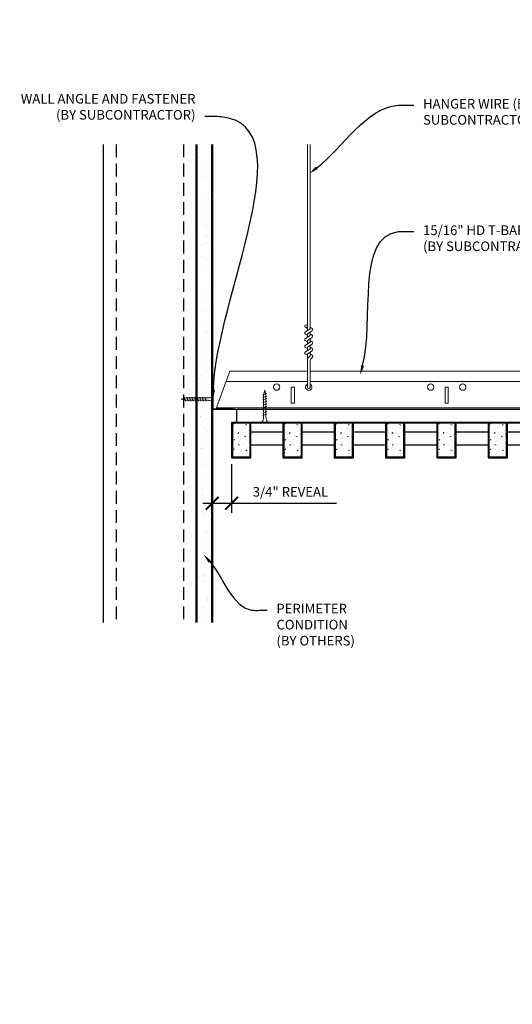
# Model space of a CAD drawing. Units: inches. Extents: x 0 to 3506, y 0 to 1152.
# Drawn here: x 1973 to 1993, y 410 to 448 of the extents above; entities that cross this region are included whole.
import ezdxf
from ezdxf import colors
from ezdxf.entities.mleader import LeaderData, LeaderLine
from ezdxf.enums import TextEntityAlignment as Align
from ezdxf.math import Vec2, Vec3

# ---------------------------------------------------------------- set-up
doc = ezdxf.new("R2010")
doc.units = ezdxf.units.IN
doc.header["$MEASUREMENT"] = 0
doc.header["$PDMODE"] = 3
doc.header["$PDSIZE"] = 0.15625
doc.linetypes.add('HIDDEN', pattern=[0.375, 0.25, -0.125])
doc.layers.get('0').update_dxf_attribs({"lineweight": 25})
for name, color, linetype, lineweight in [('A-WALL', 7, 'Continuous', 25), ('Z-ANNO-DIMS', 1, 'Continuous', 25), ('Z-ANNO-NOTE', 7, 'Continuous', 35), ('Z-CLNG-SCRIM', 2, 'Continuous', 50), ('Z-CLNG-SUSP', 3, 'Continuous', 18), ('Z-CLNG-TEES', 3, 'Continuous', 18), ('Z-CLNG-WOOD', 5, 'Continuous', 25), ('Z-CLNG-WOOD-PATT', 2, 'Continuous', 15)]:
    doc.layers.add(name, color=color, linetype=linetype, lineweight=lineweight)
doc.layers.add('Z-ANNO-NPLT', color=252, linetype='Continuous', lineweight=35, plot=False)
doc.styles.add('1-4', font='arial.ttf', dxfattribs={"height": 0.375})
doc.styles.get("Standard").update_dxf_attribs({"font": 'arial.ttf', "height": 0.09375})
doc.dimstyles.new('1-4', dxfattribs={"dimscale": 4, "dimtxt": 0.09375, "dimasz": 0.125, "dimexe": 0.09375, "dimexo": 0.0625, "dimgap": 0.0625, "dimtad": 1, "dimtoh": 1, "dimdec": 5, "dimzin": 3, "dimdsep": 46, "dimlunit": 5, "dimtxsty": '1-4', "dimblk": 'ARCHTICK', "dimcen": 0, "dimdle": 0.09375, "dimclrd": 256, "dimclre": 256, "dimclrt": 256, "dimadec": 1, "dimazin": 0, "dimtfac": 1, "dimtdec": 5, "dimtofl": 0, "dimtmove": 0, "dimatfit": 3, "dimfxl": 0, "dimfrac": 2, "dimtolj": 1, "dimtzin": 0, "dimlwd": -1, "dimlwe": -1, "dimarcsym": 0})

# ---------------------------------------------------------------- blocks, each defined once
blk = doc.blocks.new('_ARCHTICK')
at = {"color": 0, "linetype": 'ByBlock', "const_width": 0.15}
blk.add_lwpolyline([(-0.5, -0.5), (0.5, 0.5)], dxfattribs=at)
blk = doc.blocks.new('*D6')
at = {"layer": 'Defpoints', "color": 0}
for p in [(1980.937, 431.028), (1981.687, 431.028), (1981.687, 429.255)]:
    blk.add_point(p, dxfattribs=at)
at = {"layer": 'Z-ANNO-DIMS'}
for p, q in [((1980.937, 430.778), (1980.937, 428.88)), ((1981.687, 430.778), (1981.687, 428.88)), ((1980.562, 429.255), (1981.687, 429.255)), ((1981.687, 429.255), (1985.774, 429.255))]:
    blk.add_line(p, q, dxfattribs=at)
at = {"layer": 'Z-ANNO-DIMS', "xscale": 0.5, "yscale": 0.5, "zscale": 0.5, "rotation": 180}
blk.add_blockref('_ARCHTICK', (1980.937, 429.255), dxfattribs=at)
at = {"layer": 'Z-ANNO-DIMS', "xscale": 0.5, "yscale": 0.5, "zscale": 0.5}
blk.add_blockref('_ARCHTICK', (1981.687, 429.255), dxfattribs=at)
at = {"layer": 'Z-ANNO-DIMS', "insert": (1983.981, 429.699), "char_height": 0.375, "attachment_point": 5, "style": '1-4'}
blk.add_mtext('\\A1;3/4" REVEAL', dxfattribs=at)

msp = doc.modelspace()

# ---------------------------------------------------------------- hatches: boundary and pattern name
at = {"layer": 'A-WALL', "lineweight": 15}
h = msp.add_hatch(dxfattribs=at)
h.set_pattern_fill('AR-SAND', color=256, scale=0.333, style=0)
h.set_pattern_definition([(37.5, (1980.34375, 424.6423), (-0.020977, 0.641632), [0, -0.50616, 0, -0.5661, 0, -0.541125]), (7.5, (1980.34375, 424.6423), (0.589336, 0.939775), [0, -0.27306, 0, -0.45621, 0, -0.174825]), (327.5, (1979.93416, 424.6423), (1.03701, 0.001884), [0, -0.1665, 0, -0.5994, 0, -0.78255]), (317.5, (1979.9342, 424.6423), (1.00104, 0.292266), [0, -0.08325, 0, -0.39294, 0, -0.44955])])
h.paths.add_polyline_path([(1980.90625, 443.20481), (1980.34375, 443.20481), (1980.34375, 424.642306), (1980.90625, 424.642306)])
at = {"layer": 'Z-CLNG-WOOD-PATT'}
h = msp.add_hatch(dxfattribs=at)
h.set_pattern_fill('STIP2', color=256, style=0)
h.set_pattern_definition([(0, (1682.6856, 425.6355), (0, 1), [0, -1]), (0, (1682.8056, 425.4755), (0, 1), [0, -1]), (0, (1682.7556, 425.2355), (0, 1), [0, -1]), (0, (1683.1056, 425.0055), (0, 1), [0, -1]), (0, (1683.0756, 425.3655), (0, 1), [0, -1]), (0, (1683.3456, 425.6055), (0, 1), [0, -1]), (0, (1682.9956, 425.6755), (0, 1), [0, -1]), (0, (1683.4156, 425.2655), (0, 1), [0, -1]), (0, (1683.3656, 424.9455), (0, 1), [0, -1]), (0, (1682.6256, 424.7955), (0, 1), [0, -1]), (0, (1682.8056, 424.9955), (0, 1), [0, -1]), (0, (1682.9456, 424.8055), (0, 1), [0, -1]), (0, (1683.5556, 425.4455), (0, 1), [0, -1]), (0, (1683.2356, 425.1955), (0, 1), [0, -1]), (0, (1683.1556, 425.5255), (0, 1), [0, -1]), (0, (1683.3256, 425.4355), (0, 1), [0, -1]), (0, (1682.9656, 425.1655), (0, 1), [0, -1]), (0, (1683.2456, 425.7055), (0, 1), [0, -1]), (0, (1683.5556, 425.1155), (0, 1), [0, -1]), (0, (1683.5256, 424.8155), (0, 1), [0, -1]), (75.9638, (1682.7756, 425.33553), (-0.99999806, -3.00000055), [0.041231, -4.081875]), (329.0362, (1682.9456, 425.54553), (-2.99999802, 2.00000248), [0.05831, -5.772642]), (338.1986, (1683.2356, 425.31553), (3.00000027, -0.99999991), [0.053852, -5.331313]), (149.0362, (1683.2456, 424.83553), (2.99999802, -2.00000248), [0.05831, -5.772642]), (53.1301, (1682.9356, 424.96553), (2.00000012, 2.99999992), [0.05, -4.95]), (315, (1683.4656, 425.6855), (1.0000003, -2e-16), [0.056569, -1.357645]), (101.3099, (1683.3956, 425.06553), (-0.99999763, 4.00000075), [0.05099, -5.048029]), (323.1301, (1682.6556, 425.10553), (2.99999992, -2.00000012), [0.05, -4.95]), (315, (1682.7756, 425.7355), (1.0000003, -2e-16), [0.042426, -1.371787])])
h.paths.add_polyline_path([(1982.40625, 432.402781), (1981.875, 432.402781), (1981.71875, 432.402781), (1981.71875, 431.059031), (1982.40625, 431.059031)])
h = msp.add_hatch(dxfattribs=at)
h.set_pattern_fill('STIP2', color=256, style=0)
h.set_pattern_definition([(0, (1684.6856, 425.6355), (0, 1), [0, -1]), (0, (1684.8056, 425.4755), (0, 1), [0, -1]), (0, (1684.7556, 425.2355), (0, 1), [0, -1]), (0, (1685.1056, 425.0055), (0, 1), [0, -1]), (0, (1685.0756, 425.3655), (0, 1), [0, -1]), (0, (1685.3456, 425.6055), (0, 1), [0, -1]), (0, (1684.9956, 425.6755), (0, 1), [0, -1]), (0, (1685.4156, 425.2655), (0, 1), [0, -1]), (0, (1685.3656, 424.9455), (0, 1), [0, -1]), (0, (1684.6256, 424.7955), (0, 1), [0, -1]), (0, (1684.8056, 424.9955), (0, 1), [0, -1]), (0, (1684.9456, 424.8055), (0, 1), [0, -1]), (0, (1685.5556, 425.4455), (0, 1), [0, -1]), (0, (1685.2356, 425.1955), (0, 1), [0, -1]), (0, (1685.1556, 425.5255), (0, 1), [0, -1]), (0, (1685.3256, 425.4355), (0, 1), [0, -1]), (0, (1684.9656, 425.1655), (0, 1), [0, -1]), (0, (1685.2456, 425.7055), (0, 1), [0, -1]), (0, (1685.5556, 425.1155), (0, 1), [0, -1]), (0, (1685.5256, 424.8155), (0, 1), [0, -1]), (75.9638, (1684.7756, 425.33553), (-0.99999806, -3.00000055), [0.041231, -4.081875]), (329.0362, (1684.9456, 425.54553), (-2.99999802, 2.00000248), [0.05831, -5.772642]), (338.1986, (1685.2356, 425.31553), (3.00000027, -0.99999991), [0.053852, -5.331313]), (149.0362, (1685.2456, 424.83553), (2.99999802, -2.00000248), [0.05831, -5.772642]), (53.1301, (1684.9356, 424.96553), (2.00000012, 2.99999992), [0.05, -4.95]), (315, (1685.4656, 425.6855), (1.0000003, -2e-16), [0.056569, -1.357645]), (101.3099, (1685.3956, 425.06553), (-0.99999763, 4.00000075), [0.05099, -5.048029]), (323.1301, (1684.6556, 425.10553), (2.99999992, -2.00000012), [0.05, -4.95]), (315, (1684.7756, 425.7355), (1.0000003, -2e-16), [0.042426, -1.371787])])
h.paths.add_polyline_path([(1984.40625, 432.402781), (1983.875, 432.402781), (1983.71875, 432.402781), (1983.71875, 431.059031), (1984.40625, 431.059031)])
h = msp.add_hatch(dxfattribs=at)
h.set_pattern_fill('STIP2', color=256, style=0)
h.set_pattern_definition([(0, (1686.6856, 425.6355), (0, 1), [0, -1]), (0, (1686.8056, 425.4755), (0, 1), [0, -1]), (0, (1686.7556, 425.2355), (0, 1), [0, -1]), (0, (1687.1056, 425.0055), (0, 1), [0, -1]), (0, (1687.0756, 425.3655), (0, 1), [0, -1]), (0, (1687.3456, 425.6055), (0, 1), [0, -1]), (0, (1686.9956, 425.6755), (0, 1), [0, -1]), (0, (1687.4156, 425.2655), (0, 1), [0, -1]), (0, (1687.3656, 424.9455), (0, 1), [0, -1]), (0, (1686.6256, 424.7955), (0, 1), [0, -1]), (0, (1686.8056, 424.9955), (0, 1), [0, -1]), (0, (1686.9456, 424.8055), (0, 1), [0, -1]), (0, (1687.5556, 425.4455), (0, 1), [0, -1]), (0, (1687.2356, 425.1955), (0, 1), [0, -1]), (0, (1687.1556, 425.5255), (0, 1), [0, -1]), (0, (1687.3256, 425.4355), (0, 1), [0, -1]), (0, (1686.9656, 425.1655), (0, 1), [0, -1]), (0, (1687.2456, 425.7055), (0, 1), [0, -1]), (0, (1687.5556, 425.1155), (0, 1), [0, -1]), (0, (1687.5256, 424.8155), (0, 1), [0, -1]), (75.9638, (1686.7756, 425.33553), (-0.99999806, -3.00000055), [0.041231, -4.081875]), (329.0362, (1686.9456, 425.54553), (-2.99999802, 2.00000248), [0.05831, -5.772642]), (338.1986, (1687.2356, 425.31553), (3.00000027, -0.99999991), [0.053852, -5.331313]), (149.0362, (1687.2456, 424.83553), (2.99999802, -2.00000248), [0.05831, -5.772642]), (53.1301, (1686.9356, 424.96553), (2.00000012, 2.99999992), [0.05, -4.95]), (315, (1687.4656, 425.6855), (1.0000003, -2e-16), [0.056569, -1.357645]), (101.3099, (1687.3956, 425.06553), (-0.99999763, 4.00000075), [0.05099, -5.048029]), (323.1301, (1686.6556, 425.10553), (2.99999992, -2.00000012), [0.05, -4.95]), (315, (1686.7756, 425.7355), (1.0000003, -2e-16), [0.042426, -1.371787])])
h.paths.add_polyline_path([(1986.40625, 432.402781), (1985.875, 432.402781), (1985.71875, 432.402781), (1985.71875, 431.059031), (1986.40625, 431.059031)])
h = msp.add_hatch(dxfattribs=at)
h.set_pattern_fill('STIP2', color=256, style=0)
h.set_pattern_definition([(0, (1688.6856, 425.6355), (0, 1), [0, -1]), (0, (1688.8056, 425.4755), (0, 1), [0, -1]), (0, (1688.7556, 425.2355), (0, 1), [0, -1]), (0, (1689.1056, 425.0055), (0, 1), [0, -1]), (0, (1689.0756, 425.3655), (0, 1), [0, -1]), (0, (1689.3456, 425.6055), (0, 1), [0, -1]), (0, (1688.9956, 425.6755), (0, 1), [0, -1]), (0, (1689.4156, 425.2655), (0, 1), [0, -1]), (0, (1689.3656, 424.9455), (0, 1), [0, -1]), (0, (1688.6256, 424.7955), (0, 1), [0, -1]), (0, (1688.8056, 424.9955), (0, 1), [0, -1]), (0, (1688.9456, 424.8055), (0, 1), [0, -1]), (0, (1689.5556, 425.4455), (0, 1), [0, -1]), (0, (1689.2356, 425.1955), (0, 1), [0, -1]), (0, (1689.1556, 425.5255), (0, 1), [0, -1]), (0, (1689.3256, 425.4355), (0, 1), [0, -1]), (0, (1688.9656, 425.1655), (0, 1), [0, -1]), (0, (1689.2456, 425.7055), (0, 1), [0, -1]), (0, (1689.5556, 425.1155), (0, 1), [0, -1]), (0, (1689.5256, 424.8155), (0, 1), [0, -1]), (75.9638, (1688.7756, 425.33553), (-0.99999806, -3.00000055), [0.041231, -4.081875]), (329.0362, (1688.9456, 425.54553), (-2.99999802, 2.00000248), [0.05831, -5.772642]), (338.1986, (1689.2356, 425.31553), (3.00000027, -0.99999991), [0.053852, -5.331313]), (149.0362, (1689.2456, 424.83553), (2.99999802, -2.00000248), [0.05831, -5.772642]), (53.1301, (1688.9356, 424.96553), (2.00000012, 2.99999992), [0.05, -4.95]), (315, (1689.4656, 425.6855), (1.0000003, -2e-16), [0.056569, -1.357645]), (101.3099, (1689.3956, 425.06553), (-0.99999763, 4.00000075), [0.05099, -5.048029]), (323.1301, (1688.6556, 425.10553), (2.99999992, -2.00000012), [0.05, -4.95]), (315, (1688.7756, 425.7355), (1.0000003, -2e-16), [0.042426, -1.371787])])
h.paths.add_polyline_path([(1988.40625, 432.402781), (1987.875, 432.402781), (1987.71875, 432.402781), (1987.71875, 431.059031), (1988.40625, 431.059031)])
h = msp.add_hatch(dxfattribs=at)
h.set_pattern_fill('STIP2', color=256, style=0)
h.set_pattern_definition([(0, (1690.6856, 425.6355), (0, 1), [0, -1]), (0, (1690.8056, 425.4755), (0, 1), [0, -1]), (0, (1690.7556, 425.2355), (0, 1), [0, -1]), (0, (1691.1056, 425.0055), (0, 1), [0, -1]), (0, (1691.0756, 425.3655), (0, 1), [0, -1]), (0, (1691.3456, 425.6055), (0, 1), [0, -1]), (0, (1690.9956, 425.6755), (0, 1), [0, -1]), (0, (1691.4156, 425.2655), (0, 1), [0, -1]), (0, (1691.3656, 424.9455), (0, 1), [0, -1]), (0, (1690.6256, 424.7955), (0, 1), [0, -1]), (0, (1690.8056, 424.9955), (0, 1), [0, -1]), (0, (1690.9456, 424.8055), (0, 1), [0, -1]), (0, (1691.5556, 425.4455), (0, 1), [0, -1]), (0, (1691.2356, 425.1955), (0, 1), [0, -1]), (0, (1691.1556, 425.5255), (0, 1), [0, -1]), (0, (1691.3256, 425.4355), (0, 1), [0, -1]), (0, (1690.9656, 425.1655), (0, 1), [0, -1]), (0, (1691.2456, 425.7055), (0, 1), [0, -1]), (0, (1691.5556, 425.1155), (0, 1), [0, -1]), (0, (1691.5256, 424.8155), (0, 1), [0, -1]), (75.9638, (1690.7756, 425.33553), (-0.99999806, -3.00000055), [0.041231, -4.081875]), (329.0362, (1690.9456, 425.54553), (-2.99999802, 2.00000248), [0.05831, -5.772642]), (338.1986, (1691.2356, 425.31553), (3.00000027, -0.99999991), [0.053852, -5.331313]), (149.0362, (1691.2456, 424.83553), (2.99999802, -2.00000248), [0.05831, -5.772642]), (53.1301, (1690.9356, 424.96553), (2.00000012, 2.99999992), [0.05, -4.95]), (315, (1691.4656, 425.6855), (1.0000003, -2e-16), [0.056569, -1.357645]), (101.3099, (1691.3956, 425.06553), (-0.99999763, 4.00000075), [0.05099, -5.048029]), (323.1301, (1690.6556, 425.10553), (2.99999992, -2.00000012), [0.05, -4.95]), (315, (1690.7756, 425.7355), (1.0000003, -2e-16), [0.042426, -1.371787])])
h.paths.add_polyline_path([(1990.40625, 432.402781), (1989.875, 432.402781), (1989.71875, 432.402781), (1989.71875, 431.059031), (1990.40625, 431.059031)])
h = msp.add_hatch(dxfattribs=at)
h.set_pattern_fill('STIP2', color=256, style=0)
h.set_pattern_definition([(0, (1692.6856, 425.6355), (0, 1), [0, -1]), (0, (1692.8056, 425.4755), (0, 1), [0, -1]), (0, (1692.7556, 425.2355), (0, 1), [0, -1]), (0, (1693.1056, 425.0055), (0, 1), [0, -1]), (0, (1693.0756, 425.3655), (0, 1), [0, -1]), (0, (1693.3456, 425.6055), (0, 1), [0, -1]), (0, (1692.9956, 425.6755), (0, 1), [0, -1]), (0, (1693.4156, 425.2655), (0, 1), [0, -1]), (0, (1693.3656, 424.9455), (0, 1), [0, -1]), (0, (1692.6256, 424.7955), (0, 1), [0, -1]), (0, (1692.8056, 424.9955), (0, 1), [0, -1]), (0, (1692.9456, 424.8055), (0, 1), [0, -1]), (0, (1693.5556, 425.4455), (0, 1), [0, -1]), (0, (1693.2356, 425.1955), (0, 1), [0, -1]), (0, (1693.1556, 425.5255), (0, 1), [0, -1]), (0, (1693.3256, 425.4355), (0, 1), [0, -1]), (0, (1692.9656, 425.1655), (0, 1), [0, -1]), (0, (1693.2456, 425.7055), (0, 1), [0, -1]), (0, (1693.5556, 425.1155), (0, 1), [0, -1]), (0, (1693.5256, 424.8155), (0, 1), [0, -1]), (75.9638, (1692.7756, 425.33553), (-0.99999806, -3.00000055), [0.041231, -4.081875]), (329.0362, (1692.9456, 425.54553), (-2.99999802, 2.00000248), [0.05831, -5.772642]), (338.1986, (1693.2356, 425.31553), (3.00000027, -0.99999991), [0.053852, -5.331313]), (149.0362, (1693.2456, 424.83553), (2.99999802, -2.00000248), [0.05831, -5.772642]), (53.1301, (1692.9356, 424.96553), (2.00000012, 2.99999992), [0.05, -4.95]), (315, (1693.4656, 425.6855), (1.0000003, -2e-16), [0.056569, -1.357645]), (101.3099, (1693.3956, 425.06553), (-0.99999763, 4.00000075), [0.05099, -5.048029]), (323.1301, (1692.6556, 425.10553), (2.99999992, -2.00000012), [0.05, -4.95]), (315, (1692.7756, 425.7355), (1.0000003, -2e-16), [0.042426, -1.371787])])
h.paths.add_polyline_path([(1992.40625, 432.402781), (1991.875, 432.402781), (1991.71875, 432.402781), (1991.71875, 431.059031), (1992.40625, 431.059031)])

# ---------------------------------------------------------------- linework, layer by layer
at = {"layer": 'A-WALL'}
msp.add_line((1976.6875, 443.23606), (1976.6875, 424.611056), dxfattribs=at)
at = {"layer": 'A-WALL', "linetype": 'HIDDEN', "ltscale": 2}
for p, q in [((1977.1875, 443.23606), (1977.1875, 424.611056)), ((1979.8125, 443.23606), (1979.8125, 424.611056))]:
    msp.add_line(p, q, dxfattribs=at)
at = {"layer": 'A-WALL'}
for points in [[(1980.3125, 424.611056), (1980.3125, 443.23606)], [(1980.34375, 424.611056), (1980.34375, 443.23606)], [(1980.90625, 443.23606), (1980.90625, 424.611056)], [(1980.9375, 443.23606), (1980.9375, 424.611056)]]:
    msp.add_lwpolyline(points, dxfattribs=at)
at = {"layer": 'Z-CLNG-SCRIM', "lineweight": 40}
msp.add_line((1981.6875, 432.402781), (2005.75, 432.402781), dxfattribs=at)
at = {"layer": 'Z-CLNG-SUSP'}
for p, q in [((1984.643489, 435.982663), (1984.643489, 443.23606)), ((1984.748089, 436.047691), (1984.748089, 443.23606)), ((1984.561735, 435.931838), (1984.748089, 436.047691)), ((1984.643489, 436.057658), (1984.564877, 436.103421)), ((1984.643489, 435.797658), (1984.564877, 435.843421)), ((1984.643489, 436.177109), (1984.619554, 436.19256)), ((1984.643489, 435.859497), (1984.828002, 435.974206)), ((1984.643489, 435.722663), (1984.643489, 435.859497)), ((1984.748089, 436.109584), (1984.8267, 436.063822)), ((1984.748089, 435.787691), (1984.748089, 435.924525)), ((1984.748089, 435.849584), (1984.8267, 435.803822)), ((1984.561735, 435.671838), (1984.748089, 435.787691)), ((1984.561735, 435.411838), (1984.748089, 435.527691)), ((1984.643489, 435.537658), (1984.564877, 435.583421)), ((1984.643489, 435.599497), (1984.828002, 435.714206)), ((1984.643489, 435.462663), (1984.643489, 435.599497)), ((1984.643489, 435.339497), (1984.828002, 435.454206)), ((1984.748089, 435.527691), (1984.748089, 435.664525)), ((1984.748089, 435.589584), (1984.8267, 435.543822)), ((1984.561735, 435.151838), (1984.748089, 435.267691)), ((1984.643489, 435.277658), (1984.564877, 435.323421)), ((1984.643489, 435.017658), (1984.564877, 435.063421)), ((1984.643489, 435.202663), (1984.643489, 435.339497)), ((1984.643489, 435.079497), (1984.828002, 435.194206)), ((1984.643489, 433.756437), (1984.643489, 435.079497)), ((1984.748089, 435.267691), (1984.748089, 435.404525)), ((1984.748089, 435.329584), (1984.8267, 435.283822)), ((1984.748089, 434.999064), (1984.748089, 435.144525)), ((1984.748089, 435.069584), (1984.8267, 435.023822)), ((1984.676619, 434.921605), (1984.748089, 434.999064)), ((1984.748089, 433.756437), (1984.748089, 434.795957)), ((1984.781219, 434.880721), (1984.838827, 434.943157)), ((1983.05727, 433.527781), (1982.90727, 433.477781)), ((1979.84375, 433.384031), (1979.89375, 433.234031)), ((1979.94375, 433.384031), (1979.99375, 433.234031)), ((1980.04375, 433.384031), (1980.09375, 433.234031)), ((1980.14375, 433.384031), (1980.19375, 433.234031)), ((1980.24375, 433.384031), (1980.29375, 433.234031)), ((1980.34375, 433.384031), (1980.39375, 433.234031)), ((1980.44375, 433.384031), (1980.49375, 433.234031)), ((1980.54375, 433.384031), (1980.59375, 433.234031)), ((1980.64375, 433.384031), (1980.69375, 433.234031)), ((1983.05727, 433.427781), (1982.90727, 433.377781)), ((1983.05727, 433.327781), (1982.90727, 433.277781)), ((1983.05727, 433.227781), (1982.90727, 433.177781)), ((1983.05727, 433.127781), (1982.90727, 433.077781)), ((1983.05727, 433.027781), (1982.90727, 432.977781)), ((1983.05727, 432.927781), (1982.90727, 432.877781)), ((1983.05727, 432.827781), (1982.90727, 432.777781)), ((1983.05727, 432.727781), (1982.90727, 432.677781))]:
    msp.add_line(p, q, dxfattribs=at)
for points in [[(1982.93727, 432.602781), (1982.93727, 433.465281), (1982.98227, 433.652781), (1983.02727, 433.465281), (1983.02727, 432.602781)], [(1980.76875, 433.264031), (1979.90625, 433.264031), (1979.71875, 433.309031), (1979.90625, 433.354031), (1980.76875, 433.354031)], [(1980.95875, 433.471531), (1980.96875, 433.471531), (1980.96875, 433.146531), (1980.95875, 433.146531)], [(1983.14477, 432.412781), (1983.14477, 432.402781), (1982.81977, 432.402781), (1982.81977, 432.412781)]]:
    msp.add_lwpolyline(points, dxfattribs=at)
msp.add_circle((1984.591189, 436.14862), 0.0523, dxfattribs=at)
for centre, radius, start, end in [((1984.591189, 435.88862), 0.0523, 119.4624909, 239.7950441), ((1984.800389, 436.018622), 0.0523, 301.868607, 59.7950441), ((1984.591189, 435.62862), 0.0523, 119.4624909, 239.7950441), ((1984.800389, 435.758622), 0.0523, 301.868607, 59.7950441), ((1984.800389, 435.498622), 0.0523, 301.868607, 59.7950441), ((1984.591189, 435.36862), 0.0523, 119.4624909, 239.7950441), ((1984.591189, 435.10862), 0.0523, 119.4624909, 239.7950441), ((1984.800389, 435.238622), 0.0523, 301.868607, 59.7950441), ((1984.768489, 434.83684), 0.125, 137.3032643, 180), ((1984.873089, 434.795957), 0.125, 137.3032643, 180), ((1984.800389, 434.978622), 0.0523, 317.3032643, 59.7950441), ((1984.695789, 433.777781), 0.056488, 202.2008624, 337.7991376)]:
    msp.add_arc(centre, radius, start, end, dxfattribs=at)
for centre, major_axis in [((1980.76875, 433.471531), (0.19, 0)), ((1983.14477, 432.602781), (0, -0.19))]:
    msp.add_ellipse(centre, major_axis=major_axis, ratio=0.618421053, start_param=4.71238898, end_param=6.283185307, dxfattribs=at)
at = {"layer": 'Z-CLNG-SUSP', "extrusion": (0, 0, -1)}
for centre, major_axis in [((1980.76875, 433.146531), (0.19, 0)), ((1982.81977, 432.602781), (0, -0.19))]:
    msp.add_ellipse(centre, major_axis=major_axis, ratio=0.618421053, start_param=4.71238898, end_param=6.283185307, dxfattribs=at)
at = {"layer": 'Z-CLNG-TEES'}
for p, q in [((1981.616744, 434.402781), (1984.643489, 434.402781)), ((1984.748089, 434.402781), (2008.070789, 434.402781)), ((1981.468881, 433.996531), (1984.643489, 433.996531)), ((1984.748089, 433.996531), (2008.070789, 433.996531)), ((1981.070789, 432.902781), (2008.070789, 432.902781)), ((1981.093537, 432.965281), (2008.070789, 432.965281))]:
    msp.add_line(p, q, dxfattribs=at)
msp.add_lwpolyline([(1981.070789, 432.902781), (1981.616744, 434.402781)], dxfattribs=at)
msp.add_lwpolyline([(1981.78125, 432.902781), (1980.9375, 432.902781), (1980.9375, 433.746531, -1.303225373), (1980.995813, 433.730906), (1980.96875, 433.684031), (1980.96875, 432.934031), (1981.71875, 432.934031), (1981.765625, 432.961094, -1.303225373)], format="xyb", close=True, dxfattribs=at)
for points in [[(1984.008289, 433.152781), (1984.133289, 433.152781), (1984.133289, 433.777781), (1984.008289, 433.777781)], [(1990.008289, 433.152781), (1990.133289, 433.152781), (1990.133289, 433.777781), (1990.008289, 433.777781)]]:
    msp.add_lwpolyline(points, close=True, dxfattribs=at)
for centre in [(1983.445789, 433.777781), (1989.445789, 433.777781), (1990.695789, 433.777781)]:
    msp.add_circle(centre, 0.125, dxfattribs=at)
msp.add_arc((1984.695789, 433.777781), 0.125, 114.7336139, 65.2663861, dxfattribs=at)
at = {"layer": 'Z-CLNG-WOOD'}
for p, q in [((1981.71875, 432.402781), (1981.71875, 431.059031)), ((1982.40625, 431.059031), (1982.40625, 432.402781)), ((1983.71875, 432.402781), (1983.71875, 431.059031)), ((1984.40625, 431.059031), (1984.40625, 432.402781)), ((1985.71875, 432.402781), (1985.71875, 431.059031)), ((1986.40625, 431.059031), (1986.40625, 432.402781)), ((1987.71875, 432.402781), (1987.71875, 431.059031)), ((1988.40625, 431.059031), (1988.40625, 432.402781)), ((1989.71875, 432.402781), (1989.71875, 431.059031)), ((1990.40625, 431.059031), (1990.40625, 432.402781)), ((1991.71875, 432.402781), (1991.71875, 431.059031)), ((1992.40625, 431.059031), (1992.40625, 432.402781)), ((1981.6875, 431.059031), (1982.4375, 431.059031)), ((1983.6875, 431.059031), (1984.4375, 431.059031)), ((1985.6875, 431.059031), (1986.4375, 431.059031)), ((1987.6875, 431.059031), (1988.4375, 431.059031)), ((1989.6875, 431.059031), (1990.4375, 431.059031)), ((1991.6875, 431.059031), (1992.4375, 431.059031))]:
    msp.add_line(p, q, dxfattribs=at)
for points in [[(1981.875, 432.402781), (1993.75, 432.402781), (1993.75, 432.902781), (1981.875, 432.902781)], [(1982.4375, 431.027781), (1982.4375, 432.402781), (1981.6875, 432.402781), (1981.6875, 431.027781)], [(1984.4375, 431.027781), (1984.4375, 432.402781), (1983.6875, 432.402781), (1983.6875, 431.027781)], [(1986.4375, 431.027781), (1986.4375, 432.402781), (1985.6875, 432.402781), (1985.6875, 431.027781)], [(1988.4375, 431.027781), (1988.4375, 432.402781), (1987.6875, 432.402781), (1987.6875, 431.027781)], [(1990.4375, 431.027781), (1990.4375, 432.402781), (1989.6875, 432.402781), (1989.6875, 431.027781)], [(1992.4375, 431.027781), (1992.4375, 432.402781), (1991.6875, 432.402781), (1991.6875, 431.027781)]]:
    msp.add_lwpolyline(points, close=True, dxfattribs=at)
for points in [[(1983.6875, 432.027781), (1982.4375, 432.027781)], [(1985.6875, 432.027781), (1984.4375, 432.027781)], [(1987.6875, 432.027781), (1986.4375, 432.027781)], [(1989.6875, 432.027781), (1988.4375, 432.027781)], [(1991.6875, 432.027781), (1990.4375, 432.027781)], [(1992.4375, 431.527781), (1993.75, 431.527781), (1993.75, 432.027781), (1992.4375, 432.027781)], [(1982.4375, 431.527781), (1983.6875, 431.527781)], [(1984.4375, 431.527781), (1985.6875, 431.527781)], [(1986.4375, 431.527781), (1987.6875, 431.527781)], [(1988.4375, 431.527781), (1989.6875, 431.527781)], [(1990.4375, 431.527781), (1991.6875, 431.527781)]]:
    msp.add_lwpolyline(points, dxfattribs=at)

# ---------------------------------------------------------------- texts
at = {"layer": 'Z-ANNO-NPLT'}
msp.add_text('3/4" THICK MEMBERS', height=132, rotation=32.8258798, dxfattribs=at).set_placement((1799.121241, 125.615812), align=Align.TOP_LEFT)

# ---------------------------------------------------------------- dimensions: what is measured, and where the dimension line sits
at = {"layer": 'Z-ANNO-DIMS'}
dim = msp.add_linear_dim(base=(1981.6875, 429.254642), p1=(1980.9375, 431.027781), p2=(1981.6875, 431.027781), text='<> REVEAL', dimstyle='1-4', override={"dimlunit": 4, "dimpost": ''}, dxfattribs=at)
dim.commit()
dim.dimension.update_dxf_attribs({"geometry": '*D6', "text_midpoint": (1983.98073, 429.698665)})

# ---------------------------------------------------------------- leaders
at = {"layer": 'Z-ANNO-NOTE'}
ml = msp.add_multileader_mtext('Standard', dxfattribs=at)
ml.set_content('WALL ANGLE AND FASTENER \\P(BY SUBCONTRACTOR)', color=256, style='1-4')
ml.set_leader_properties()
ml.build(insert=Vec2(0, 0))
ml.multileader.update_dxf_attribs({"leader_type": 2, "text_right_attachment_type": 3, "dogleg_length": 0.36, "arrow_head_size": 0.375, "scale": 4})
ctx = ml.context
ctx.base_point, ctx.scale, ctx.char_height, ctx.arrow_head_size, ctx.landing_gap_size, ctx.plane_origin = Vec3(1972.39263, 444.958141), 4, 0.375, 0.375, 0.36, Vec3(1980.975969, 440.445583)
ctx.right_attachment, ctx.text_align_type = 3, 2
notes = []
notes.append((ctx, [(1, (1, 1, 0), (1982.079233, 444.320095), (-1, 0), 1.44, [(0, [(1980.96875, 433.309031), (1981.277207, 444.307893)], 0, [])])]))
ctx.mtext.insert, ctx.mtext.alignment, ctx.mtext.flow_direction = Vec3(1980.279233, 445.200766), 3, 5
ml = msp.add_multileader_mtext('Standard', dxfattribs=at)
ml.set_content('HANGER WIRE (BY\\PSUBCONTRACTOR)', color=256, style='1-4')
ml.set_leader_properties()
ml.build(insert=Vec2(0, 0))
ml.multileader.update_dxf_attribs({"leader_type": 2, "text_right_attachment_type": 3, "dogleg_length": 0.36, "arrow_head_size": 0.375, "scale": 4})
ctx = ml.context
ctx.base_point, ctx.scale, ctx.char_height, ctx.arrow_head_size, ctx.landing_gap_size, ctx.plane_origin = Vec3(1988.789852, 444.761786), 4, 0.375, 0.375, 0.36, Vec3(1984.71335, 442.095725)
ctx.right_attachment = 3
notes.append((ctx, [(0, (1, 1, 0), (1987.349852, 444.761786), (1, 0), 1.44, [(0, [(1984.71335, 442.095725), (1988.189693, 444.761786)], 0, [])])]))
ctx.mtext.insert, ctx.mtext.flow_direction = Vec3(1989.149852, 445.00441), 5
ml = msp.add_multileader_mtext('Standard', dxfattribs=at)
ml.set_content('15/16" HD T-BAR MAINRUNNER\\P(BY SUBCONTRACTOR)', color=256, style='1-4')
ml.set_leader_properties()
ml.build(insert=Vec2(0, 0))
ml.multileader.update_dxf_attribs({"leader_type": 2, "text_right_attachment_type": 3, "dogleg_length": 0.36, "arrow_head_size": 0.375, "scale": 4})
ctx = ml.context
ctx.base_point, ctx.scale, ctx.char_height, ctx.arrow_head_size, ctx.landing_gap_size, ctx.plane_origin = Vec3(1988.789852, 439.835556), 4, 0.375, 0.375, 0.36, Vec3(1984.71335, 437.169495)
ctx.right_attachment = 3
notes.append((ctx, [(0, (1, 1, 0), (1987.349852, 439.835556), (1, 0), 1.44, [(0, [(1986.698994, 434.252774), (1988.189693, 439.835556)], 0, [])])]))
ctx.mtext.insert, ctx.mtext.flow_direction = Vec3(1989.149852, 440.078181), 5
ml = msp.add_multileader_mtext('Standard', dxfattribs=at)
ml.set_content('PERIMETER\\PCONDITION\\P(BY OTHERS)', color=256, style='1-4')
ml.set_leader_properties()
ml.build(insert=Vec2(0, 0))
ml.multileader.update_dxf_attribs({"leader_type": 2, "text_right_attachment_type": 3, "dogleg_length": 0.36, "arrow_head_size": 0.375, "scale": 4})
ctx = ml.context
ctx.base_point, ctx.scale, ctx.char_height, ctx.arrow_head_size, ctx.landing_gap_size, ctx.plane_origin = Vec3(1983.075352, 425.09268), 4, 0.375, 0.375, 0.36, Vec3(1980.554288, 421.265439)
ctx.right_attachment = 3
notes.append((ctx, [(0, (1, 1, 0), (1981.635352, 425.09268), (1, 0), 1.44, [(0, [(1980.58976, 427.261255), (1982.475192, 425.09268)], 0, [])])]))
ctx.mtext.insert, ctx.mtext.flow_direction = Vec3(1983.435352, 425.335305), 5
for ctx, leaders in notes:
    for number, flags, end, landing, length, lines in leaders:
        leader = LeaderData()
        leader.index, (leader.has_last_leader_line, leader.has_dogleg_vector, leader.attachment_direction) = number, flags
        leader.last_leader_point, leader.dogleg_vector, leader.dogleg_length = Vec3(end), Vec3(landing), length
        for number, points, colour, breaks in lines:
            line = LeaderLine()
            line.index, line.vertices, line.color, line.breaks = number, Vec3.list(points), colors.encode_raw_color(colour), breaks
            leader.lines.append(line)
        ctx.leaders.append(leader)

doc.saveas('drawing.dxf')
